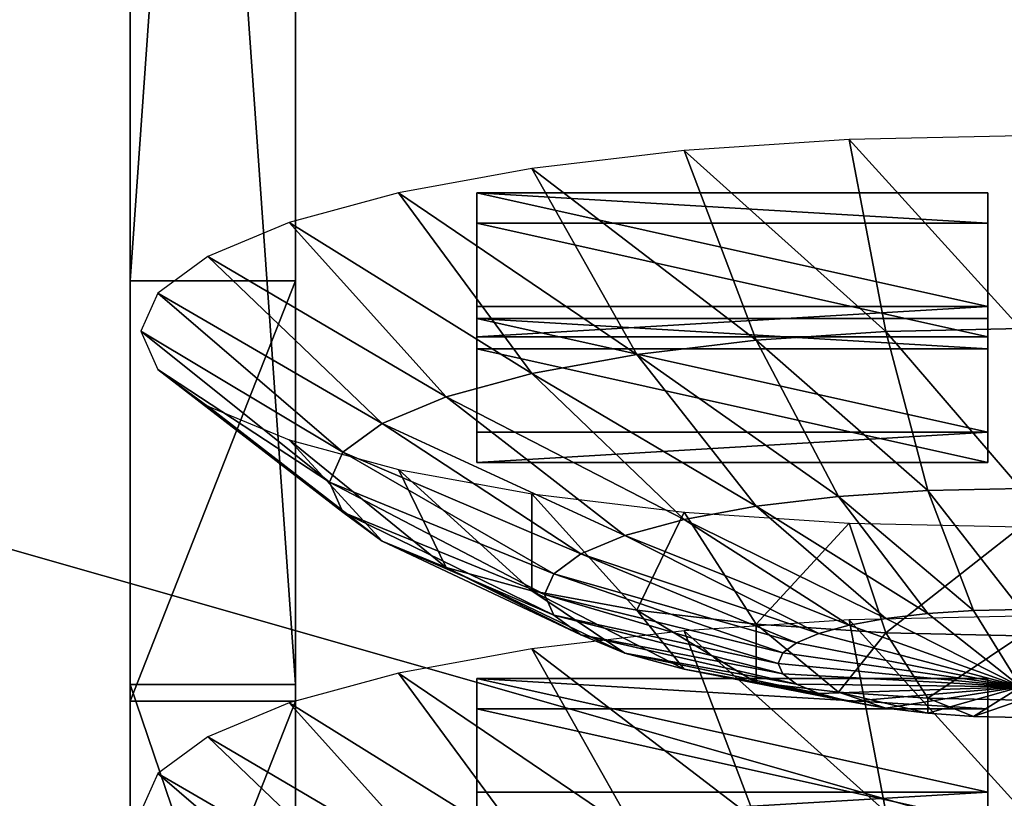
# Model space of a CAD drawing. Extents: x -0.243 to 0.22, y -0.051 to 0.189.
# Drawn here: x -0.159 to -0.152, y 0.053 to 0.059 of the extents above; entities that cross this region are included whole.
import ezdxf

# ---------------------------------------------------------------- set-up
doc = ezdxf.new("R2010")
doc.units = 0
doc.header["$MEASUREMENT"] = 0
doc.layers.get('0').update_dxf_attribs({"linetype": 'CONTINUOUS'})

msp = doc.modelspace()

# ---------------------------------------------------------------- linework, layer by layer
for points in [[(-0.1583701, 0.0743514, 0.4634076), (-0.15837, 0.0570124, 0.3873601), (-0.15837, 0.101155, 0.3772955)], [(-0.15837, 0.0975483, 0.3756387), (-0.15837, 0.101155, 0.3772955), (-0.15837, 0.0570124, 0.3873601)], [(-0.1571431, 0.0743514, 0.4634076), (-0.1571431, 0.101155, 0.3772955), (-0.1571431, 0.0570124, 0.3873601)], [(-0.1571431, 0.0570124, 0.3873601), (-0.1571431, 0.101155, 0.3772955), (-0.1571431, 0.0975483, 0.3756387)], [(-0.2266513, -0.0273955, 0.0079494), (-0.2248373, 0.0927427, 0.5348689), (-0.0385736, 0.1000695, 0.5670038)], [(0.1973178, -0.0289273, 0.0012314), (-0.2266513, -0.0273955, 0.0079494), (-0.0385736, 0.1000695, 0.5670038)], [(-0.15837, 0.0975483, 0.3756387), (-0.15837, 0.0570124, 0.3873601), (-0.15837, 0.0697554, 0.3706793)], [(-0.1571431, 0.0539567, 0.3736927), (-0.1571431, 0.0570124, 0.3873601), (-0.1571431, 0.0975483, 0.3756387)], [(-0.1571431, 0.0697554, 0.3706793), (-0.1571431, 0.0539567, 0.3736927), (-0.1571431, 0.0975483, 0.3756387)], [(0.1795383, 0.0957999, 0.5074235), (-0.202552, 0.0042922, 0.1060758), (-0.2025023, 0.0960384, 0.5084695)], [(0.1795383, 0.0957999, 0.5074235), (0.1795383, 0.0042922, 0.1060758), (-0.202552, 0.0042922, 0.1060758)], [(-0.15837, 0.050786, 0.3600515), (-0.15837, 0.0775897, 0.2739394), (-0.15837, 0.0949286, 0.3499869)], [(-0.15837, 0.0538992, 0.3737058), (-0.15837, 0.050786, 0.3600515), (-0.15837, 0.0949286, 0.3499869)], [(-0.15837, 0.0538992, 0.3737058), (-0.15837, 0.0949286, 0.3499869), (-0.15837, 0.0902877, 0.3553741)], [(-0.1571431, 0.050786, 0.3600515), (-0.1571431, 0.0949286, 0.3499869), (-0.1571431, 0.0775897, 0.2739394)], [(-0.1571431, 0.0949286, 0.3499869), (-0.1571431, 0.050786, 0.3600515), (-0.1571431, 0.0538992, 0.3737058)], [(-0.1571431, 0.0949286, 0.3499869), (-0.1571431, 0.0538992, 0.3737058), (-0.1571431, 0.0665487, 0.3706632)], [(0.1916431, -0.0222335, 0.0307671), (0.1776389, 0.0910232, 0.5275045), (-0.2116664, 0.0889901, 0.5185875)], [(-0.15837, 0.0665487, 0.3706632), (-0.15837, 0.0538992, 0.3737058), (-0.15837, 0.0902877, 0.3553741)], [(0.1916431, -0.0222335, 0.0307671), (-0.2116664, 0.0889901, 0.5185875), (-0.2076904, -0.0250138, 0.0185731)], [(-0.15837, 0.050786, 0.3600515), (-0.15837, 0.0334471, 0.2840039), (-0.15837, 0.0775897, 0.2739394)], [(-0.15837, 0.073983, 0.2722825), (-0.15837, 0.0775897, 0.2739394), (-0.15837, 0.0334471, 0.2840039)], [(-0.1571431, 0.050786, 0.3600515), (-0.1571431, 0.0775897, 0.2739394), (-0.1571431, 0.0334471, 0.2840039)], [(-0.1571431, 0.0334471, 0.2840039), (-0.1571431, 0.0775897, 0.2739394), (-0.1571431, 0.073983, 0.2722825)], [(0.1513534, 0.076379, 0.4807464), (-0.1712005, 0.0769529, 0.4832636), (-0.1687398, 0.0069871, 0.1763977)], [(-0.1687398, 0.0069871, 0.1763977), (0.1552412, 0.0741886, 0.4711396), (0.1513534, 0.076379, 0.4807464)], [(-0.1571431, 0.0743514, 0.4634076), (-0.15837, 0.0570124, 0.3873601), (-0.1583701, 0.0743514, 0.4634076)], [(-0.1571431, 0.0743514, 0.4634076), (-0.1571431, 0.0570124, 0.3873601), (-0.15837, 0.0570124, 0.3873601)], [(-0.1687398, 0.0069871, 0.1763977), (0.1503805, 0.0076161, 0.1791565), (0.1552412, 0.0741886, 0.4711396)], [(-0.15837, 0.073983, 0.2722825), (-0.15837, 0.0334471, 0.2840039), (-0.15837, 0.0461901, 0.2673232)], [(-0.15837, 0.0461901, 0.2673232), (-0.15837, 0.0606815, 0.2683384), (-0.15837, 0.073983, 0.2722825)], [(-0.1571431, 0.0303914, 0.2703365), (-0.1571431, 0.0334471, 0.2840039), (-0.1571431, 0.073983, 0.2722825)], [(-0.1571431, 0.0461901, 0.2673232), (-0.1571431, 0.0303914, 0.2703365), (-0.1571431, 0.073983, 0.2722825)], [(-0.1571431, 0.073983, 0.2722825), (-0.1571431, 0.0606815, 0.2683384), (-0.1571431, 0.0461901, 0.2673232)], [(-0.15837, 0.0272207, 0.2566953), (-0.15837, 0.0540244, 0.1705833), (-0.15837, 0.0713633, 0.2466308)], [(-0.15837, 0.0303339, 0.2703497), (-0.15837, 0.0272207, 0.2566953), (-0.15837, 0.0713633, 0.2466308)], [(-0.15837, 0.0303339, 0.2703497), (-0.15837, 0.0713633, 0.2466308), (-0.15837, 0.0667224, 0.2520179)], [(-0.1571431, 0.0540244, 0.1705833), (-0.1571431, 0.0713633, 0.2466308), (-0.15837, 0.0713633, 0.2466308)], [(-0.1571431, 0.0540244, 0.1705833), (-0.15837, 0.0713633, 0.2466308), (-0.15837, 0.0540244, 0.1705833)], [(-0.1571431, 0.0272207, 0.2566953), (-0.1571431, 0.0713633, 0.2466308), (-0.1571431, 0.0540244, 0.1705833)], [(-0.1571431, 0.0713633, 0.2466308), (-0.1571431, 0.0272207, 0.2566953), (-0.1571431, 0.0303339, 0.2703497)], [(-0.1571431, 0.0713633, 0.2466308), (-0.1571431, 0.0303339, 0.2703497), (-0.1571431, 0.0429834, 0.2673071)], [(-0.1571431, 0.0667224, 0.2520179), (-0.1571431, 0.0713633, 0.2466308), (-0.1571431, 0.0429834, 0.2673071)], [(-0.15837, 0.0539567, 0.3736927), (-0.15837, 0.0666174, 0.3709645), (-0.15837, 0.0697554, 0.3706793)], [(-0.15837, 0.0570124, 0.3873601), (-0.15837, 0.0539567, 0.3736927), (-0.15837, 0.0697554, 0.3706793)], [(-0.1571431, 0.0697554, 0.3706793), (-0.1571431, 0.0666174, 0.3709645), (-0.1571431, 0.0539567, 0.3736927)], [(-0.15837, 0.0539567, 0.3736927), (-0.15837, 0.0665487, 0.3706632), (-0.15837, 0.069263, 0.3702529)], [(-0.15837, 0.0539567, 0.3736927), (-0.15837, 0.069263, 0.3702529), (-0.15837, 0.0666174, 0.3709645)], [(-0.1571431, 0.0539567, 0.3736927), (-0.1571431, 0.0666174, 0.3709645), (-0.1571431, 0.069263, 0.3702529)], [(-0.1571431, 0.0539567, 0.3736927), (-0.1571431, 0.069263, 0.3702529), (-0.1571431, 0.0665487, 0.3706632)], [(-0.15837, 0.0667224, 0.2520179), (-0.15837, 0.0615262, 0.2567425), (-0.15837, 0.0554373, 0.2611451)], [(-0.15837, 0.0429834, 0.2673071), (-0.15837, 0.0303339, 0.2703497), (-0.15837, 0.0667224, 0.2520179)], [(-0.15837, 0.0667224, 0.2520179), (-0.15837, 0.0554373, 0.2611451), (-0.15837, 0.0429834, 0.2673071)], [(-0.1571431, 0.0554373, 0.2611451), (-0.1571431, 0.0615262, 0.2567425), (-0.1571431, 0.0667224, 0.2520179)], [(-0.1571431, 0.0429834, 0.2673071), (-0.1571431, 0.0554373, 0.2611451), (-0.1571431, 0.0667224, 0.2520179)], [(-0.15837, 0.0665487, 0.3706632), (-0.15837, 0.0539567, 0.3736927), (-0.15837, 0.0538992, 0.3737058)], [(-0.1571431, 0.0538992, 0.3737058), (-0.1571431, 0.0539567, 0.3736927), (-0.1571431, 0.0665487, 0.3706632)], [(-0.15837, 0.0615262, 0.2567425), (-0.15837, 0.0585541, 0.2590074), (-0.15837, 0.0554373, 0.2611451)], [(-0.15837, 0.0615262, 0.2567425), (-0.15837, 0.0610735, 0.2580983), (-0.15837, 0.0586378, 0.2599647)], [(-0.15837, 0.0615262, 0.2567425), (-0.15837, 0.0586378, 0.2599647), (-0.15837, 0.0585541, 0.2590074)], [(-0.1571431, 0.0554373, 0.2611451), (-0.1571431, 0.0585541, 0.2590074), (-0.1571431, 0.0615262, 0.2567425)], [(-0.1571431, 0.0615262, 0.2567425), (-0.1571431, 0.0585541, 0.2590074), (-0.1571431, 0.0586378, 0.2599647)], [(-0.1571431, 0.0615262, 0.2567425), (-0.1571431, 0.0586378, 0.2599647), (-0.1571431, 0.0610735, 0.2580983)], [(-0.15837, 0.0610735, 0.2580983), (-0.15837, 0.0608115, 0.2594542), (-0.15837, 0.0588254, 0.2609217)], [(-0.15837, 0.0610735, 0.2580983), (-0.15837, 0.0588254, 0.2609217), (-0.15837, 0.0586378, 0.2599647)], [(-0.1571431, 0.0610735, 0.2580983), (-0.1571431, 0.0586378, 0.2599647), (-0.1571431, 0.0588254, 0.2609217)], [(-0.1571431, 0.0610735, 0.2580983), (-0.1571431, 0.0588254, 0.2609217), (-0.1571431, 0.0608115, 0.2594542)], [(-0.15837, 0.0608115, 0.2594542), (-0.15837, 0.0591214, 0.2618547), (-0.15837, 0.0588254, 0.2609217)], [(-0.1571431, 0.0608115, 0.2594542), (-0.1571431, 0.0588254, 0.2609217), (-0.1571431, 0.0591214, 0.2618547)], [(-0.15837, 0.0532235, 0.2674099), (-0.15837, 0.0569461, 0.267763), (-0.15837, 0.0606815, 0.2683384)], [(-0.15837, 0.0461901, 0.2673232), (-0.15837, 0.0532235, 0.2674099), (-0.15837, 0.0606815, 0.2683384)], [(-0.15837, 0.0606815, 0.2683384), (-0.15837, 0.0569461, 0.267763), (-0.15837, 0.0573106, 0.2669558)], [(-0.15837, 0.0606815, 0.2683384), (-0.15837, 0.0573106, 0.2669558), (-0.15837, 0.0603824, 0.2674086)], [(-0.1571431, 0.0606815, 0.2683384), (-0.1571431, 0.0569461, 0.267763), (-0.1571431, 0.0532235, 0.2674099)], [(-0.1571431, 0.0606815, 0.2683384), (-0.1571431, 0.0532235, 0.2674099), (-0.1571431, 0.0461901, 0.2673232)], [(-0.1571431, 0.0606815, 0.2683384), (-0.1571431, 0.0603824, 0.2674086), (-0.1571431, 0.0573106, 0.2669558)], [(-0.1571431, 0.0606815, 0.2683384), (-0.1571431, 0.0573106, 0.2669558), (-0.1571431, 0.0569461, 0.267763)], [(-0.1454446, 0.0510828, 0.3715879), (-0.1454446, 0.0604496, 0.4126701), (-0.1782548, 0.0604496, 0.4126701)], [(-0.1454446, 0.0510828, 0.3715879), (-0.1782548, 0.0604496, 0.4126701), (-0.1782548, 0.0510828, 0.3715879)], [(-0.15837, 0.0603824, 0.2674086), (-0.15837, 0.0573106, 0.2669558), (-0.15837, 0.0576718, 0.2661365)], [(-0.15837, 0.0603824, 0.2674086), (-0.15837, 0.0576718, 0.2661365), (-0.15837, 0.0601267, 0.266477)], [(-0.1571431, 0.0603824, 0.2674086), (-0.1571431, 0.0601267, 0.266477), (-0.1571431, 0.0576718, 0.2661365)], [(-0.1571431, 0.0603824, 0.2674086), (-0.1571431, 0.0576718, 0.2661365), (-0.1571431, 0.0573106, 0.2669558)], [(-0.15837, 0.0601267, 0.266477), (-0.15837, 0.0580577, 0.2652963), (-0.1583701, 0.0599693, 0.26552)], [(-0.15837, 0.0601267, 0.266477), (-0.15837, 0.0576718, 0.2661365), (-0.15837, 0.0580577, 0.2652963)], [(-0.1571431, 0.0601267, 0.266477), (-0.1571431, 0.0599693, 0.26552), (-0.1571431, 0.0580577, 0.2652963)], [(-0.1571431, 0.0601267, 0.266477), (-0.1571431, 0.0580577, 0.2652963), (-0.1571431, 0.0576718, 0.2661365)], [(-0.1583701, 0.0599693, 0.26552), (-0.15837, 0.0580577, 0.2652963), (-0.15837, 0.0584645, 0.2644904)], [(-0.1583701, 0.0599693, 0.26552), (-0.15837, 0.0584645, 0.2644904), (-0.15837, 0.0598967, 0.2645601)], [(-0.1571431, 0.0599693, 0.26552), (-0.1571431, 0.0598967, 0.2645601), (-0.1571431, 0.0584645, 0.2644904)], [(-0.1571431, 0.0599693, 0.26552), (-0.1571431, 0.0584645, 0.2644904), (-0.1571431, 0.0580577, 0.2652963)], [(-0.15837, 0.0598967, 0.2645601), (-0.15837, 0.0584645, 0.2644904), (-0.15837, 0.0588154, 0.2638558)], [(-0.15837, 0.0598967, 0.2645601), (-0.15837, 0.0588154, 0.2638558), (-0.15837, 0.0597984, 0.2636315)], [(-0.1571431, 0.0598967, 0.2645601), (-0.1571431, 0.0597984, 0.2636315), (-0.1571431, 0.0588154, 0.2638558)], [(-0.1571431, 0.0598967, 0.2645601), (-0.1571431, 0.0588154, 0.2638558), (-0.1571431, 0.0584645, 0.2644904)], [(-0.15837, 0.0594816, 0.2627521), (-0.15837, 0.0597984, 0.2636315), (-0.15837, 0.0588154, 0.2638558)], [(-0.1571431, 0.0594816, 0.2627521), (-0.1571431, 0.0588154, 0.2638558), (-0.1571431, 0.0597984, 0.2636315)], [(-0.15837, 0.0591214, 0.2618547), (-0.15837, 0.0594816, 0.2627521), (-0.15837, 0.0582217, 0.2634352)], [(-0.15837, 0.0594816, 0.2627521), (-0.15837, 0.0588154, 0.2638558), (-0.15837, 0.0582217, 0.2634352)], [(-0.1571431, 0.0591214, 0.2618547), (-0.1571431, 0.0582217, 0.2634352), (-0.1571431, 0.0594816, 0.2627521)], [(-0.1571431, 0.0594816, 0.2627521), (-0.1571431, 0.0582217, 0.2634352), (-0.1571431, 0.0588154, 0.2638558)], [(-0.15837, 0.0588254, 0.2609217), (-0.15837, 0.0591214, 0.2618547), (-0.15837, 0.0575008, 0.2628875)], [(-0.15837, 0.0591214, 0.2618547), (-0.15837, 0.0582217, 0.2634352), (-0.15837, 0.0575008, 0.2628875)], [(-0.1571431, 0.0588254, 0.2609217), (-0.1571431, 0.0575008, 0.2628875), (-0.1571431, 0.0591214, 0.2618547)], [(-0.1571431, 0.0591214, 0.2618547), (-0.1571431, 0.0575008, 0.2628875), (-0.1571431, 0.0582217, 0.2634352)], [(-0.15837, 0.0586378, 0.2599647), (-0.15837, 0.0588254, 0.2609217), (-0.15837, 0.0567761, 0.262305)], [(-0.15837, 0.0588254, 0.2609217), (-0.15837, 0.0575008, 0.2628875), (-0.15837, 0.0567761, 0.262305)], [(-0.15837, 0.0571907, 0.2642273), (-0.15837, 0.0582217, 0.2634352), (-0.15837, 0.0588154, 0.2638558)], [(-0.15837, 0.0571907, 0.2642273), (-0.15837, 0.0588154, 0.2638558), (-0.15837, 0.0584645, 0.2644904)], [(-0.1571431, 0.0586378, 0.2599647), (-0.1571431, 0.0567761, 0.262305), (-0.1571431, 0.0588254, 0.2609217)], [(-0.1571431, 0.0588254, 0.2609217), (-0.1571431, 0.0567761, 0.262305), (-0.1571431, 0.0575008, 0.2628875)], [(-0.1571431, 0.0571907, 0.2642273), (-0.1571431, 0.0584645, 0.2644904), (-0.1571431, 0.0588154, 0.2638558)], [(-0.1571431, 0.0571907, 0.2642273), (-0.1571431, 0.0588154, 0.2638558), (-0.1571431, 0.0582217, 0.2634352)], [(-0.15837, 0.0585541, 0.2590074), (-0.15837, 0.0586378, 0.2599647), (-0.15837, 0.0560883, 0.2617245)], [(-0.15837, 0.0586378, 0.2599647), (-0.15837, 0.0567761, 0.262305), (-0.15837, 0.0560883, 0.2617245)], [(-0.1571431, 0.0585541, 0.2590074), (-0.1571431, 0.0560883, 0.2617245), (-0.1571431, 0.0586378, 0.2599647)], [(-0.1571431, 0.0586378, 0.2599647), (-0.1571431, 0.0560883, 0.2617245), (-0.1571431, 0.0567761, 0.262305)], [(-0.15837, 0.0585541, 0.2590074), (-0.15837, 0.0560883, 0.2617245), (-0.15837, 0.0554373, 0.2611451)], [(-0.1571431, 0.0585541, 0.2590074), (-0.1571431, 0.0554373, 0.2611451), (-0.1571431, 0.0560883, 0.2617245)], [(-0.15837, 0.0562307, 0.2650655), (-0.15837, 0.0571907, 0.2642273), (-0.15837, 0.0584645, 0.2644904)], [(-0.15837, 0.0562307, 0.2650655), (-0.15837, 0.0584645, 0.2644904), (-0.15837, 0.0580577, 0.2652963)], [(-0.1571431, 0.0562307, 0.2650655), (-0.1571431, 0.0580577, 0.2652963), (-0.1571431, 0.0584645, 0.2644904)], [(-0.1571431, 0.0562307, 0.2650655), (-0.1571431, 0.0584645, 0.2644904), (-0.1571431, 0.0571907, 0.2642273)], [(-0.15837, 0.0559583, 0.2638977), (-0.15837, 0.0575008, 0.2628875), (-0.15837, 0.0582217, 0.2634352)], [(-0.15837, 0.0559583, 0.2638977), (-0.15837, 0.0582217, 0.2634352), (-0.15837, 0.0571907, 0.2642273)], [(-0.1571431, 0.0559583, 0.2638977), (-0.1571431, 0.0571907, 0.2642273), (-0.1571431, 0.0582217, 0.2634352)], [(-0.1571431, 0.0559583, 0.2638977), (-0.1571431, 0.0582217, 0.2634352), (-0.1571431, 0.0575008, 0.2628875)], [(-0.1530419, 0.0580607, 0.4032575), (-0.1517702, 0.0566601, 0.4022724), (-0.1517702, 0.0580885, 0.4033797)], [(-0.15837, 0.0552733, 0.2658991), (-0.15837, 0.0562307, 0.2650655), (-0.15837, 0.0580577, 0.2652963)], [(-0.15837, 0.0552733, 0.2658991), (-0.15837, 0.0580577, 0.2652963), (-0.15837, 0.0576718, 0.2661365)], [(-0.1571431, 0.0552733, 0.2658991), (-0.1571431, 0.0576718, 0.2661365), (-0.1571431, 0.0580577, 0.2652963)], [(-0.1571431, 0.0552733, 0.2658991), (-0.1571431, 0.0580577, 0.2652963), (-0.1571431, 0.0562307, 0.2650655)], [(-0.1542648, 0.0579782, 0.4028958), (-0.1527694, 0.0566383, 0.4021765), (-0.1530419, 0.0580607, 0.4032575)], [(-0.1530419, 0.0580607, 0.4032575), (-0.1527694, 0.0566383, 0.4021765), (-0.1517702, 0.0566601, 0.4022724)], [(-0.1553918, 0.0578443, 0.4023085), (-0.1537302, 0.0565735, 0.4018923), (-0.1542648, 0.0579782, 0.4028958)], [(-0.1542648, 0.0579782, 0.4028958), (-0.1537302, 0.0565735, 0.4018923), (-0.1527694, 0.0566383, 0.4021765)], [(-0.1563797, 0.0576641, 0.401518), (-0.1546157, 0.0564683, 0.4014308), (-0.1553918, 0.0578443, 0.4023085)], [(-0.1553918, 0.0578443, 0.4023085), (-0.1546157, 0.0564683, 0.4014308), (-0.1537302, 0.0565735, 0.4018923)], [(-0.15837, 0.0542763, 0.2666909), (-0.15837, 0.0552733, 0.2658991), (-0.15837, 0.0576718, 0.2661365)], [(-0.15837, 0.0542763, 0.2666909), (-0.15837, 0.0576718, 0.2661365), (-0.15837, 0.0573106, 0.2669558)], [(-0.1571903, 0.0574445, 0.400555), (-0.1553918, 0.0563267, 0.4008098), (-0.1563797, 0.0576641, 0.401518)], [(-0.1571431, 0.0542763, 0.2666909), (-0.1571431, 0.0573106, 0.2669558), (-0.1571431, 0.0576718, 0.2661365)], [(-0.1571431, 0.0542763, 0.2666909), (-0.1571431, 0.0576718, 0.2661365), (-0.1571431, 0.0552733, 0.2658991)], [(-0.1563797, 0.0576641, 0.401518), (-0.1553918, 0.0563267, 0.4008098), (-0.1546157, 0.0564683, 0.4014308)], [(-0.1520138, 0.0568237, 0.3973726), (-0.1558011, 0.0568237, 0.3973726), (-0.1558011, 0.0576656, 0.4010651)], [(-0.1520138, 0.0568237, 0.3973726), (-0.1558011, 0.0576656, 0.4010651), (-0.1520138, 0.0576656, 0.4010651)], [(-0.1558011, 0.0568237, 0.3973726), (-0.1558011, 0.0574403, 0.4011165), (-0.1558011, 0.0576656, 0.4010651)], [(-0.1558011, 0.0576656, 0.4010651), (-0.1558011, 0.0574403, 0.4011165), (-0.1520138, 0.0574403, 0.4011165)], [(-0.1558011, 0.0576656, 0.4010651), (-0.1520138, 0.0574403, 0.4011165), (-0.1520138, 0.0576656, 0.4010651)], [(-0.1520138, 0.0576656, 0.4010651), (-0.1520138, 0.0574403, 0.4011165), (-0.1520138, 0.0565984, 0.397424)], [(-0.1520138, 0.0576656, 0.4010651), (-0.1520138, 0.0565984, 0.397424), (-0.1520138, 0.0568237, 0.3973726)], [(-0.15837, 0.0547219, 0.2635867), (-0.15837, 0.0567761, 0.262305), (-0.15837, 0.0575008, 0.2628875)], [(-0.15837, 0.0547219, 0.2635867), (-0.15837, 0.0575008, 0.2628875), (-0.15837, 0.0559583, 0.2638977)], [(-0.1571431, 0.0547219, 0.2635867), (-0.1571431, 0.0559583, 0.2638977), (-0.1571431, 0.0575008, 0.2628875)], [(-0.1571431, 0.0547219, 0.2635867), (-0.1571431, 0.0575008, 0.2628875), (-0.1571431, 0.0567761, 0.262305)], [(-0.1577927, 0.0571939, 0.3994561), (-0.1560288, 0.0561542, 0.4000531), (-0.1571903, 0.0574445, 0.400555)], [(-0.1571903, 0.0574445, 0.400555), (-0.1560288, 0.0561542, 0.4000531), (-0.1553918, 0.0563267, 0.4008098)], [(-0.1558011, 0.0568237, 0.3973726), (-0.1558011, 0.0565984, 0.397424), (-0.1558011, 0.0574403, 0.4011165)], [(-0.1520138, 0.0565984, 0.397424), (-0.1520138, 0.0574403, 0.4011165), (-0.1558011, 0.0574403, 0.4011165)], [(-0.1520138, 0.0565984, 0.397424), (-0.1558011, 0.0574403, 0.4011165), (-0.1558011, 0.0565984, 0.397424)], [(-0.15837, 0.0532235, 0.2674099), (-0.15837, 0.0542763, 0.2666909), (-0.15837, 0.0573106, 0.2669558)], [(-0.15837, 0.0532235, 0.2674099), (-0.15837, 0.0573106, 0.2669558), (-0.15837, 0.0569461, 0.267763)], [(-0.1571431, 0.0532235, 0.2674099), (-0.1571431, 0.0569461, 0.267763), (-0.1571431, 0.0573106, 0.2669558)], [(-0.1571431, 0.0532235, 0.2674099), (-0.1571431, 0.0573106, 0.2669558), (-0.1571431, 0.0542763, 0.2666909)], [(-0.15837, 0.0544492, 0.2648658), (-0.15837, 0.0559583, 0.2638977), (-0.15837, 0.0571907, 0.2642273)], [(-0.15837, 0.0544492, 0.2648658), (-0.15837, 0.0571907, 0.2642273), (-0.15837, 0.0562307, 0.2650655)], [(-0.1581637, 0.0569221, 0.3982639), (-0.1565021, 0.0559573, 0.3991897), (-0.1577927, 0.0571939, 0.3994561)], [(-0.1577927, 0.0571939, 0.3994561), (-0.1565021, 0.0559573, 0.3991897), (-0.1560288, 0.0561542, 0.4000531)], [(-0.1571431, 0.0544492, 0.2648658), (-0.1571431, 0.0562307, 0.2650655), (-0.1571431, 0.0571907, 0.2642273)], [(-0.1571431, 0.0544492, 0.2648658), (-0.1571431, 0.0571907, 0.2642273), (-0.1571431, 0.0559583, 0.2638977)], [(-0.15837, 0.0570124, 0.3873601), (-0.15837, 0.0538992, 0.3737058), (-0.15837, 0.0539567, 0.3736927)], [(-0.1571431, 0.0570124, 0.3873601), (-0.1571431, 0.0538992, 0.3737058), (-0.15837, 0.0538992, 0.3737058)], [(-0.1571431, 0.0570124, 0.3873601), (-0.15837, 0.0538992, 0.3737058), (-0.15837, 0.0570124, 0.3873601)], [(-0.1571431, 0.0539567, 0.3736927), (-0.1571431, 0.0538992, 0.3737058), (-0.1571431, 0.0570124, 0.3873601)], [(-0.158289, 0.0566394, 0.3970239), (-0.1567935, 0.0557437, 0.398253), (-0.1581637, 0.0569221, 0.3982639)], [(-0.1581637, 0.0569221, 0.3982639), (-0.1567935, 0.0557437, 0.398253), (-0.1565021, 0.0559573, 0.3991897)], [(-0.15837, 0.0534746, 0.2633246), (-0.15837, 0.0560883, 0.2617245), (-0.15837, 0.0567761, 0.262305)], [(-0.15837, 0.0534746, 0.2633246), (-0.15837, 0.0567761, 0.262305), (-0.15837, 0.0547219, 0.2635867)], [(-0.1571431, 0.0534746, 0.2633246), (-0.1571431, 0.0547219, 0.2635867), (-0.1571431, 0.0567761, 0.262305)], [(-0.1571431, 0.0534746, 0.2633246), (-0.1571431, 0.0567761, 0.262305), (-0.1571431, 0.0560883, 0.2617245)], [(-0.1520138, 0.0568237, 0.3973726), (-0.1520138, 0.0565984, 0.397424), (-0.1558011, 0.0565984, 0.397424)], [(-0.1520138, 0.0568237, 0.3973726), (-0.1558011, 0.0565984, 0.397424), (-0.1558011, 0.0568237, 0.3973726)], [(-0.1558011, 0.0567348, 0.3969825), (-0.1558011, 0.0565095, 0.3970339), (-0.1520138, 0.0565095, 0.3970339)], [(-0.1558011, 0.0567348, 0.3969825), (-0.1520138, 0.0565095, 0.3970339), (-0.1520138, 0.0567348, 0.3969825)], [(-0.1520138, 0.0558929, 0.39329), (-0.1558011, 0.0558929, 0.39329), (-0.1558011, 0.0567348, 0.3969825)], [(-0.1520138, 0.0558929, 0.39329), (-0.1558011, 0.0567348, 0.3969825), (-0.1520138, 0.0567348, 0.3969825)], [(-0.1558011, 0.0558929, 0.39329), (-0.1558011, 0.0565095, 0.3970339), (-0.1558011, 0.0567348, 0.3969825)], [(-0.1520138, 0.0567348, 0.3969825), (-0.1520138, 0.0565095, 0.3970339), (-0.1520138, 0.0556676, 0.3933414)], [(-0.1520138, 0.0567348, 0.3969825), (-0.1520138, 0.0556676, 0.3933414), (-0.1520138, 0.0558929, 0.39329)], [(-0.1581637, 0.0563567, 0.3957841), (-0.156892, 0.0555216, 0.3972788), (-0.158289, 0.0566394, 0.3970239)], [(-0.158289, 0.0566394, 0.3970239), (-0.156892, 0.0555216, 0.3972788), (-0.1567935, 0.0557437, 0.398253)], [(-0.1537302, 0.0565735, 0.4018923), (-0.1524584, 0.0554602, 0.4008417), (-0.1527694, 0.0566383, 0.4021765)], [(-0.1527694, 0.0566383, 0.4021765), (-0.1517702, 0.0554752, 0.4009078), (-0.1517702, 0.0566601, 0.4022724)], [(-0.1527694, 0.0566383, 0.4021765), (-0.1524584, 0.0554602, 0.4008417), (-0.1517702, 0.0554752, 0.4009078)], [(-0.1546157, 0.0564683, 0.4014308), (-0.1531203, 0.0554155, 0.400646), (-0.1537302, 0.0565735, 0.4018923)], [(-0.1537302, 0.0565735, 0.4018923), (-0.1531203, 0.0554155, 0.400646), (-0.1524584, 0.0554602, 0.4008417)], [(-0.1520138, 0.0556676, 0.3933414), (-0.1520138, 0.0565095, 0.3970339), (-0.1558011, 0.0565095, 0.3970339)], [(-0.1520138, 0.0556676, 0.3933414), (-0.1558011, 0.0565095, 0.3970339), (-0.1558011, 0.0556676, 0.3933414)], [(-0.1558011, 0.0558929, 0.39329), (-0.1558011, 0.0556676, 0.3933414), (-0.1558011, 0.0565095, 0.3970339)], [(-0.1553918, 0.0563267, 0.4008098), (-0.1537302, 0.0553431, 0.4003281), (-0.1546157, 0.0564683, 0.4014308)], [(-0.1546157, 0.0564683, 0.4014308), (-0.1537302, 0.0553431, 0.4003281), (-0.1531203, 0.0554155, 0.400646)], [(-0.1577927, 0.0560849, 0.3945917), (-0.1567935, 0.0552995, 0.3963046), (-0.1581637, 0.0563567, 0.3957841)], [(-0.1581637, 0.0563567, 0.3957841), (-0.1567935, 0.0552995, 0.3963046), (-0.156892, 0.0555216, 0.3972788)], [(-0.1560288, 0.0561542, 0.4000531), (-0.1542648, 0.0552455, 0.3999004), (-0.1553918, 0.0563267, 0.4008098)], [(-0.1553918, 0.0563267, 0.4008098), (-0.1542648, 0.0552455, 0.3999004), (-0.1537302, 0.0553431, 0.4003281)], [(-0.15837, 0.0529242, 0.2657667), (-0.15837, 0.0544492, 0.2648658), (-0.15837, 0.0562307, 0.2650655)], [(-0.15837, 0.0529242, 0.2657667), (-0.15837, 0.0562307, 0.2650655), (-0.15837, 0.0552733, 0.2658991)], [(-0.1571431, 0.0529242, 0.2657667), (-0.1571431, 0.0552733, 0.2658991), (-0.1571431, 0.0562307, 0.2650655)], [(-0.1571431, 0.0529242, 0.2657667), (-0.1571431, 0.0562307, 0.2650655), (-0.1571431, 0.0544492, 0.2648658)], [(-0.1565021, 0.0559573, 0.3991897), (-0.1547036, 0.0551267, 0.3993791), (-0.1560288, 0.0561542, 0.4000531)], [(-0.1560288, 0.0561542, 0.4000531), (-0.1547036, 0.0551267, 0.3993791), (-0.1542648, 0.0552455, 0.3999004)], [(-0.15837, 0.0522356, 0.2630769), (-0.15837, 0.0554373, 0.2611451), (-0.15837, 0.0560883, 0.2617245)], [(-0.15837, 0.0522356, 0.2630769), (-0.15837, 0.0560883, 0.2617245), (-0.15837, 0.0534746, 0.2633246)], [(-0.1571903, 0.0558343, 0.3934929), (-0.1565021, 0.0550859, 0.3953677), (-0.1577927, 0.0560849, 0.3945917)], [(-0.1577927, 0.0560849, 0.3945917), (-0.1565021, 0.0550859, 0.3953677), (-0.1567935, 0.0552995, 0.3963046)], [(-0.1571431, 0.0522356, 0.2630769), (-0.1571431, 0.0534746, 0.2633246), (-0.1571431, 0.0560883, 0.2617245)], [(-0.1571431, 0.0522356, 0.2630769), (-0.1571431, 0.0560883, 0.2617245), (-0.1571431, 0.0554373, 0.2611451)], [(-0.15837, 0.0526685, 0.2647543), (-0.15837, 0.0547219, 0.2635867), (-0.15837, 0.0559583, 0.2638977)], [(-0.15837, 0.0526685, 0.2647543), (-0.15837, 0.0559583, 0.2638977), (-0.15837, 0.0544492, 0.2648658)], [(-0.1571431, 0.0526685, 0.2647543), (-0.1571431, 0.0544492, 0.2648658), (-0.1571431, 0.0559583, 0.2638977)], [(-0.1571431, 0.0526685, 0.2647543), (-0.1571431, 0.0559583, 0.2638977), (-0.1571431, 0.0547219, 0.2635867)], [(-0.1567935, 0.0557437, 0.398253), (-0.1550296, 0.0549911, 0.3987845), (-0.1565021, 0.0559573, 0.3991897)], [(-0.1565021, 0.0559573, 0.3991897), (-0.1550296, 0.0549911, 0.3987845), (-0.1547036, 0.0551267, 0.3993791)], [(-0.1520138, 0.0558929, 0.39329), (-0.1520138, 0.0556676, 0.3933414), (-0.1558011, 0.0556676, 0.3933414)], [(-0.1520138, 0.0558929, 0.39329), (-0.1558011, 0.0556676, 0.3933414), (-0.1558011, 0.0558929, 0.39329)], [(-0.1563797, 0.0556147, 0.3925298), (-0.1560288, 0.054889, 0.3945045), (-0.1571903, 0.0558343, 0.3934929)], [(-0.1571903, 0.0558343, 0.3934929), (-0.1560288, 0.054889, 0.3945045), (-0.1565021, 0.0550859, 0.3953677)], [(-0.156892, 0.0555216, 0.3972788), (-0.1552303, 0.054844, 0.3981392), (-0.1567935, 0.0557437, 0.398253)], [(-0.1567935, 0.0557437, 0.398253), (-0.1552303, 0.054844, 0.3981392), (-0.1550296, 0.0549911, 0.3987845)], [(-0.1553918, 0.0554345, 0.3917394), (-0.1553918, 0.0547165, 0.3937477), (-0.1563797, 0.0556147, 0.3925298)], [(-0.1563797, 0.0556147, 0.3925298), (-0.1553918, 0.0547165, 0.3937477), (-0.1560288, 0.054889, 0.3945045)], [(-0.1567935, 0.0552995, 0.3963046), (-0.1552981, 0.054691, 0.3974681), (-0.156892, 0.0555216, 0.3972788)], [(-0.156892, 0.0555216, 0.3972788), (-0.1552981, 0.054691, 0.3974681), (-0.1552303, 0.054844, 0.3981392)], [(-0.1531203, 0.0554155, 0.400646), (-0.152121, 0.0545716, 0.3993046), (-0.1524584, 0.0554602, 0.4008417)], [(-0.1524584, 0.0554602, 0.4008417), (-0.1517702, 0.0545793, 0.3993383), (-0.1517702, 0.0554752, 0.4009078)], [(-0.1524584, 0.0554602, 0.4008417), (-0.152121, 0.0545716, 0.3993046), (-0.1517702, 0.0545793, 0.3993383)], [(-0.15837, 0.0554373, 0.2611451), (-0.15837, 0.0522356, 0.2630769), (-0.15837, 0.0490446, 0.2647815)], [(-0.15837, 0.0554373, 0.2611451), (-0.15837, 0.0490446, 0.2647815), (-0.15837, 0.0429834, 0.2673071)], [(-0.1571431, 0.0490446, 0.2647815), (-0.1571431, 0.0522356, 0.2630769), (-0.1571431, 0.0554373, 0.2611451)], [(-0.1571431, 0.0429834, 0.2673071), (-0.1571431, 0.0490446, 0.2647815), (-0.1571431, 0.0554373, 0.2611451)], [(-0.1542648, 0.0553006, 0.391152), (-0.1546157, 0.0545749, 0.3931267), (-0.1553918, 0.0554345, 0.3917394)], [(-0.1553918, 0.0554345, 0.3917394), (-0.1546157, 0.0545749, 0.3931267), (-0.1553918, 0.0547165, 0.3937477)], [(-0.1537302, 0.0553431, 0.4003281), (-0.1524584, 0.0545489, 0.3992049), (-0.1531203, 0.0554155, 0.400646)], [(-0.1531203, 0.0554155, 0.400646), (-0.1524584, 0.0545489, 0.3992049), (-0.152121, 0.0545716, 0.3993046)], [(-0.1542648, 0.0552455, 0.3999004), (-0.1527694, 0.0545119, 0.3990428), (-0.1537302, 0.0553431, 0.4003281)], [(-0.1537302, 0.0553431, 0.4003281), (-0.1527694, 0.0545119, 0.3990428), (-0.1524584, 0.0545489, 0.3992049)], [(-0.15837, 0.0513204, 0.2665755), (-0.15837, 0.0529242, 0.2657667), (-0.15837, 0.0552733, 0.2658991)], [(-0.15837, 0.0513204, 0.2665755), (-0.15837, 0.0552733, 0.2658991), (-0.15837, 0.0542763, 0.2666909)], [(-0.1571431, 0.0513204, 0.2665755), (-0.1571431, 0.0542763, 0.2666909), (-0.1571431, 0.0552733, 0.2658991)], [(-0.1571431, 0.0513204, 0.2665755), (-0.1571431, 0.0552733, 0.2658991), (-0.1571431, 0.0529242, 0.2657667)], [(-0.1565021, 0.0550859, 0.3953677), (-0.1552303, 0.054538, 0.3967972), (-0.1567935, 0.0552995, 0.3963046)], [(-0.1567935, 0.0552995, 0.3963046), (-0.1552303, 0.054538, 0.3967972), (-0.1552981, 0.054691, 0.3974681)], [(-0.1547036, 0.0551267, 0.3993791), (-0.1530419, 0.0544622, 0.3988247), (-0.1542648, 0.0552455, 0.3999004)], [(-0.1542648, 0.0553006, 0.391152), (-0.1537302, 0.0544697, 0.3926652), (-0.1546157, 0.0545749, 0.3931267)], [(-0.1530419, 0.0552181, 0.3907903), (-0.1537302, 0.0544697, 0.3926652), (-0.1542648, 0.0553006, 0.391152)], [(-0.1542648, 0.0552455, 0.3999004), (-0.1530419, 0.0544622, 0.3988247), (-0.1527694, 0.0545119, 0.3990428)], [(-0.1530419, 0.0552181, 0.3907903), (-0.1527694, 0.0544049, 0.3923811), (-0.1537302, 0.0544697, 0.3926652)], [(-0.1517702, 0.0551903, 0.3906682), (-0.1527694, 0.0544049, 0.3923811), (-0.1530419, 0.0552181, 0.3907903)], [(-0.1517702, 0.0551903, 0.3906682), (-0.1517702, 0.054383, 0.3922851), (-0.1527694, 0.0544049, 0.3923811)], [(-0.1560288, 0.054889, 0.3945045), (-0.1550296, 0.0543909, 0.3961518), (-0.1565021, 0.0550859, 0.3953677)], [(-0.1565021, 0.0550859, 0.3953677), (-0.1550296, 0.0543909, 0.3961518), (-0.1552303, 0.054538, 0.3967972)], [(-0.1550296, 0.0549911, 0.3987845), (-0.1532656, 0.0544016, 0.398559), (-0.1547036, 0.0551267, 0.3993791)], [(-0.1547036, 0.0551267, 0.3993791), (-0.1532656, 0.0544016, 0.398559), (-0.1530419, 0.0544622, 0.3988247)], [(-0.1552303, 0.054844, 0.3981392), (-0.1534318, 0.0543325, 0.3982559), (-0.1550296, 0.0549911, 0.3987845)], [(-0.1550296, 0.0549911, 0.3987845), (-0.1534318, 0.0543325, 0.3982559), (-0.1532656, 0.0544016, 0.398559)], [(-0.1553918, 0.0547165, 0.3937477), (-0.1547036, 0.0542553, 0.3955572), (-0.1560288, 0.054889, 0.3945045)], [(-0.1560288, 0.054889, 0.3945045), (-0.1547036, 0.0542553, 0.3955572), (-0.1550296, 0.0543909, 0.3961518)], [(-0.1552981, 0.054691, 0.3974681), (-0.1535341, 0.0542575, 0.3979268), (-0.1552303, 0.054844, 0.3981392)], [(-0.1552303, 0.054844, 0.3981392), (-0.1535341, 0.0542575, 0.3979268), (-0.1534318, 0.0543325, 0.3982559)], [(-0.15837, 0.0508573, 0.264746), (-0.15837, 0.0534746, 0.2633246), (-0.15837, 0.0547219, 0.2635867)], [(-0.15837, 0.0508573, 0.264746), (-0.15837, 0.0547219, 0.2635867), (-0.15837, 0.0526685, 0.2647543)], [(-0.1571431, 0.0508573, 0.264746), (-0.1571431, 0.0526685, 0.2647543), (-0.1571431, 0.0547219, 0.2635867)], [(-0.1571431, 0.0508573, 0.264746), (-0.1571431, 0.0547219, 0.2635867), (-0.1571431, 0.0534746, 0.2633246)], [(-0.1546157, 0.0545749, 0.3931267), (-0.1542648, 0.0541364, 0.395036), (-0.1553918, 0.0547165, 0.3937477)], [(-0.1553918, 0.0547165, 0.3937477), (-0.1542648, 0.0541364, 0.395036), (-0.1547036, 0.0542553, 0.3955572)], [(-0.1552303, 0.054538, 0.3967972), (-0.1535687, 0.0541795, 0.3975848), (-0.1552981, 0.054691, 0.3974681)], [(-0.1552981, 0.054691, 0.3974681), (-0.1535687, 0.0541795, 0.3975848), (-0.1535341, 0.0542575, 0.3979268)], [(-0.1537302, 0.0544697, 0.3926652), (-0.1537302, 0.0540389, 0.3946082), (-0.1546157, 0.0545749, 0.3931267)], [(-0.1546157, 0.0545749, 0.3931267), (-0.1537302, 0.0540389, 0.3946082), (-0.1542648, 0.0541364, 0.395036)], [(-0.152121, 0.0545716, 0.3993046), (-0.1517702, 0.0540068, 0.3976241), (-0.1517702, 0.0545793, 0.3993383)], [(-0.1550296, 0.0543909, 0.3961518), (-0.1535341, 0.0541015, 0.3972427), (-0.1552303, 0.054538, 0.3967972)], [(-0.1552303, 0.054538, 0.3967972), (-0.1535341, 0.0541015, 0.3972427), (-0.1535687, 0.0541795, 0.3975848)], [(-0.1542648, 0.0544203, 0.3872912), (-0.1527694, 0.0530804, 0.3865719), (-0.1530419, 0.0545028, 0.3876529)], [(-0.1530419, 0.0545028, 0.3876529), (-0.1517702, 0.0531023, 0.3866678), (-0.1517702, 0.0545306, 0.387775)], [(-0.1530419, 0.0544622, 0.3988247), (-0.1517702, 0.0540068, 0.3976241), (-0.1527694, 0.0545119, 0.3990428)], [(-0.1530419, 0.0545028, 0.3876529), (-0.1527694, 0.0530804, 0.3865719), (-0.1517702, 0.0531023, 0.3866678)], [(-0.1527694, 0.0545119, 0.3990428), (-0.1517702, 0.0540068, 0.3976241), (-0.1524584, 0.0545489, 0.3992049)], [(-0.1524584, 0.0545489, 0.3992049), (-0.1517702, 0.0540068, 0.3976241), (-0.152121, 0.0545716, 0.3993046)], [(-0.15837, 0.0506053, 0.2657778), (-0.15837, 0.0526685, 0.2647543), (-0.15837, 0.0544492, 0.2648658)], [(-0.15837, 0.0506053, 0.2657778), (-0.15837, 0.0544492, 0.2648658), (-0.15837, 0.0529242, 0.2657667)], [(-0.1571431, 0.0506053, 0.2657778), (-0.1571431, 0.0529242, 0.2657667), (-0.1571431, 0.0544492, 0.2648658)], [(-0.1571431, 0.0506053, 0.2657778), (-0.1571431, 0.0544492, 0.2648658), (-0.1571431, 0.0526685, 0.2647543)], [(-0.1527694, 0.0544049, 0.3923811), (-0.1531203, 0.0539664, 0.3942903), (-0.1537302, 0.0544697, 0.3926652)], [(-0.1537302, 0.0544697, 0.3926652), (-0.1531203, 0.0539664, 0.3942903), (-0.1537302, 0.0540389, 0.3946082)], [(-0.1532656, 0.0544016, 0.398559), (-0.1517702, 0.0540068, 0.3976241), (-0.1530419, 0.0544622, 0.3988247)], [(-0.1553918, 0.0542864, 0.3867039), (-0.1537302, 0.0530156, 0.3862877), (-0.1542648, 0.0544203, 0.3872912)], [(-0.1547036, 0.0542553, 0.3955572), (-0.1534318, 0.0540265, 0.3969137), (-0.1550296, 0.0543909, 0.3961518)], [(-0.1550296, 0.0543909, 0.3961518), (-0.1534318, 0.0540265, 0.3969137), (-0.1535341, 0.0541015, 0.3972427)], [(-0.1542648, 0.0544203, 0.3872912), (-0.1537302, 0.0530156, 0.3862877), (-0.1527694, 0.0530804, 0.3865719)], [(-0.1534318, 0.0543325, 0.3982559), (-0.1517702, 0.0540068, 0.3976241), (-0.1532656, 0.0544016, 0.398559)], [(-0.1527694, 0.0544049, 0.3923811), (-0.1524584, 0.0539218, 0.3940946), (-0.1531203, 0.0539664, 0.3942903)], [(-0.1517702, 0.054383, 0.3922851), (-0.1524584, 0.0539218, 0.3940946), (-0.1527694, 0.0544049, 0.3923811)], [(-0.1517702, 0.054383, 0.3922851), (-0.1517702, 0.0539067, 0.3940285), (-0.1524584, 0.0539218, 0.3940946)], [(-0.1563797, 0.0541062, 0.3859135), (-0.1546157, 0.0529104, 0.3858262), (-0.1553918, 0.0542864, 0.3867039)], [(-0.1553918, 0.0542864, 0.3867039), (-0.1546157, 0.0529104, 0.3858262), (-0.1537302, 0.0530156, 0.3862877)], [(-0.1535341, 0.0542575, 0.3979268), (-0.1517702, 0.0540068, 0.3976241), (-0.1534318, 0.0543325, 0.3982559)], [(-0.15837, 0.049609, 0.2672569), (-0.15837, 0.0513204, 0.2665755), (-0.15837, 0.0542763, 0.2666909)], [(-0.15837, 0.049609, 0.2672569), (-0.15837, 0.0542763, 0.2666909), (-0.15837, 0.0532235, 0.2674099)], [(-0.1571431, 0.049609, 0.2672569), (-0.1571431, 0.0532235, 0.2674099), (-0.1571431, 0.0542763, 0.2666909)], [(-0.1571431, 0.049609, 0.2672569), (-0.1571431, 0.0542763, 0.2666909), (-0.1571431, 0.0513204, 0.2665755)], [(-0.1542648, 0.0541364, 0.395036), (-0.1532656, 0.0539574, 0.3966106), (-0.1547036, 0.0542553, 0.3955572)], [(-0.1547036, 0.0542553, 0.3955572), (-0.1532656, 0.0539574, 0.3966106), (-0.1534318, 0.0540265, 0.3969137)], [(-0.1535687, 0.0541795, 0.3975848), (-0.1517702, 0.0540068, 0.3976241), (-0.1535341, 0.0542575, 0.3979268)], [(-0.1537302, 0.0540389, 0.3946082), (-0.1530419, 0.0538968, 0.3963448), (-0.1542648, 0.0541364, 0.395036)], [(-0.1542648, 0.0541364, 0.395036), (-0.1530419, 0.0538968, 0.3963448), (-0.1532656, 0.0539574, 0.3966106)], [(-0.1535341, 0.0541015, 0.3972427), (-0.1517702, 0.0540068, 0.3976241), (-0.1535687, 0.0541795, 0.3975848)], [(-0.1571903, 0.0538866, 0.3849504), (-0.1553918, 0.0527688, 0.3852052), (-0.1563797, 0.0541062, 0.3859135)], [(-0.1563797, 0.0541062, 0.3859135), (-0.1553918, 0.0527688, 0.3852052), (-0.1546157, 0.0529104, 0.3858262)], [(-0.1520138, 0.053226, 0.3815932), (-0.1558011, 0.053226, 0.3815932), (-0.1558011, 0.0540679, 0.3852857)], [(-0.1520138, 0.053226, 0.3815932), (-0.1558011, 0.0540679, 0.3852857), (-0.1520138, 0.0540679, 0.3852857)], [(-0.1558011, 0.053226, 0.3815932), (-0.1558011, 0.0538426, 0.3853371), (-0.1558011, 0.0540679, 0.3852857)], [(-0.1558011, 0.0540679, 0.3852857), (-0.1558011, 0.0538426, 0.3853371), (-0.1520138, 0.0538426, 0.3853371)], [(-0.1558011, 0.0540679, 0.3852857), (-0.1520138, 0.0538426, 0.3853371), (-0.1520138, 0.0540679, 0.3852857)], [(-0.1534318, 0.0540265, 0.3969137), (-0.1517702, 0.0540068, 0.3976241), (-0.1535341, 0.0541015, 0.3972427)], [(-0.1520138, 0.0540679, 0.3852857), (-0.1520138, 0.0538426, 0.3853371), (-0.1520138, 0.0530007, 0.3816446)], [(-0.1520138, 0.0540679, 0.3852857), (-0.1520138, 0.0530007, 0.3816446), (-0.1520138, 0.053226, 0.3815932)], [(-0.15837, 0.0272207, 0.2566953), (-0.15837, 0.0098818, 0.1806478), (-0.15837, 0.0540244, 0.1705833)], [(-0.15837, 0.0504177, 0.1689264), (-0.15837, 0.0540244, 0.1705833), (-0.15837, 0.0098818, 0.1806478)], [(-0.1571431, 0.0504177, 0.1689264), (-0.1571431, 0.0540244, 0.1705833), (-0.15837, 0.0540244, 0.1705833)], [(-0.1571431, 0.0504177, 0.1689264), (-0.15837, 0.0540244, 0.1705833), (-0.15837, 0.0504177, 0.1689264)], [(-0.1571431, 0.0272207, 0.2566953), (-0.1571431, 0.0540244, 0.1705833), (-0.1571431, 0.0098818, 0.1806478)], [(-0.1571431, 0.0098818, 0.1806478), (-0.1571431, 0.0540244, 0.1705833), (-0.1571431, 0.0504177, 0.1689264)], [(-0.1531203, 0.0539664, 0.3942903), (-0.1527694, 0.0538471, 0.3961267), (-0.1537302, 0.0540389, 0.3946082)], [(-0.1537302, 0.0540389, 0.3946082), (-0.1527694, 0.0538471, 0.3961267), (-0.1530419, 0.0538968, 0.3963448)], [(-0.1532656, 0.0539574, 0.3966106), (-0.1517702, 0.0540068, 0.3976241), (-0.1534318, 0.0540265, 0.3969137)], [(-0.1530419, 0.0538968, 0.3963448), (-0.1517702, 0.0540068, 0.3976241), (-0.1532656, 0.0539574, 0.3966106)], [(-0.1527694, 0.0538471, 0.3961267), (-0.1517702, 0.0540068, 0.3976241), (-0.1530419, 0.0538968, 0.3963448)], [(-0.1524584, 0.0538101, 0.3959647), (-0.1517702, 0.0540068, 0.3976241), (-0.1527694, 0.0538471, 0.3961267)], [(-0.152121, 0.0537874, 0.395865), (-0.1517702, 0.0540068, 0.3976241), (-0.1524584, 0.0538101, 0.3959647)], [(-0.1517702, 0.0537797, 0.3958313), (-0.1517702, 0.0540068, 0.3976241), (-0.152121, 0.0537874, 0.395865)], [(-0.1524584, 0.0539218, 0.3940946), (-0.1524584, 0.0538101, 0.3959647), (-0.1531203, 0.0539664, 0.3942903)], [(-0.1531203, 0.0539664, 0.3942903), (-0.1524584, 0.0538101, 0.3959647), (-0.1527694, 0.0538471, 0.3961267)], [(-0.1517702, 0.0539067, 0.3940285), (-0.152121, 0.0537874, 0.395865), (-0.1524584, 0.0539218, 0.3940946)], [(-0.1524584, 0.0539218, 0.3940946), (-0.152121, 0.0537874, 0.395865), (-0.1524584, 0.0538101, 0.3959647)], [(-0.1571431, 0.0538992, 0.3737058), (-0.1571431, 0.050786, 0.3600515), (-0.15837, 0.050786, 0.3600515)], [(-0.1571431, 0.0538992, 0.3737058), (-0.15837, 0.050786, 0.3600515), (-0.15837, 0.0538992, 0.3737058)], [(-0.1577927, 0.0536361, 0.3838515), (-0.1560288, 0.0525963, 0.3844485), (-0.1571903, 0.0538866, 0.3849504)], [(-0.1571903, 0.0538866, 0.3849504), (-0.1560288, 0.0525963, 0.3844485), (-0.1553918, 0.0527688, 0.3852052)], [(-0.1517702, 0.0539067, 0.3940285), (-0.1517702, 0.0537797, 0.3958313), (-0.152121, 0.0537874, 0.395865)], [(-0.1520138, 0.0530007, 0.3816446), (-0.1520138, 0.0538426, 0.3853371), (-0.1558011, 0.0538426, 0.3853371)], [(-0.1520138, 0.0530007, 0.3816446), (-0.1558011, 0.0538426, 0.3853371), (-0.1558011, 0.0530007, 0.3816446)], [(-0.1558011, 0.053226, 0.3815932), (-0.1558011, 0.0530007, 0.3816446), (-0.1558011, 0.0538426, 0.3853371)], [(-0.1581637, 0.0533642, 0.3826592), (-0.1565021, 0.0523994, 0.3835852), (-0.1577927, 0.0536361, 0.3838515)], [(-0.1577927, 0.0536361, 0.3838515), (-0.1565021, 0.0523994, 0.3835852), (-0.1560288, 0.0525963, 0.3844485)], [(-0.15837, 0.0490446, 0.2647815), (-0.15837, 0.0522356, 0.2630769), (-0.15837, 0.0534746, 0.2633246)], [(-0.15837, 0.0490446, 0.2647815), (-0.15837, 0.0534746, 0.2633246), (-0.15837, 0.0508573, 0.264746)], [(-0.1571431, 0.0490446, 0.2647815), (-0.1571431, 0.0508573, 0.264746), (-0.1571431, 0.0534746, 0.2633246)], [(-0.1571431, 0.0490446, 0.2647815), (-0.1571431, 0.0534746, 0.2633246), (-0.1571431, 0.0522356, 0.2630769)], [(-0.158289, 0.0530815, 0.3814193), (-0.1567935, 0.0521859, 0.3826484), (-0.1581637, 0.0533642, 0.3826592)], [(-0.1581637, 0.0533642, 0.3826592), (-0.1567935, 0.0521859, 0.3826484), (-0.1565021, 0.0523994, 0.3835852)], [(-0.15837, 0.0461901, 0.2673232), (-0.15837, 0.049609, 0.2672569), (-0.15837, 0.0532235, 0.2674099)], [(-0.1571431, 0.0532235, 0.2674099), (-0.1571431, 0.049609, 0.2672569), (-0.1571431, 0.0461901, 0.2673232)], [(-0.1520138, 0.053226, 0.3815932), (-0.1520138, 0.0530007, 0.3816446), (-0.1558011, 0.0530007, 0.3816446)], [(-0.1520138, 0.053226, 0.3815932), (-0.1558011, 0.0530007, 0.3816446), (-0.1558011, 0.053226, 0.3815932)]]:
    msp.add_3dface(points)

doc.saveas('drawing.dxf')
